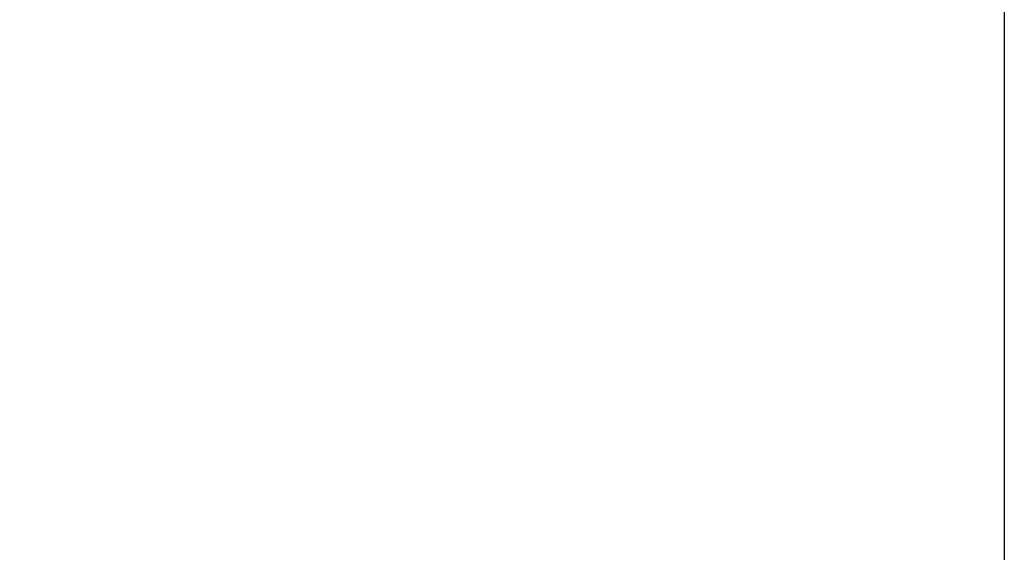
# Model space of a CAD drawing. Units: inches. Extents: x 0.7 to 21.3, y 0.5 to 16.
# Drawn here: x 15.8 to 17.4, y 10.5 to 11.3 of the extents above; entities that cross this region are included whole.
import ezdxf

# ---------------------------------------------------------------- set-up
doc = ezdxf.new("R2010")
doc.units = ezdxf.units.IN
doc.header["$LTSCALE"] = 1.21
doc.header["$MEASUREMENT"] = 0
doc.layers.get('0').update_dxf_attribs({"linetype": 'CONTINUOUS'})
doc.layers.add('DRIVEN_DIMS', color=7, linetype='CONTINUOUS')
doc.dimstyles.new('DIMSTYLE_1', dxfattribs={"dimtxt": 0.1, "dimasz": 0.1875, "dimexe": 0.125, "dimexo": 0.0625, "dimgap": 0.1, "dimtad": 0, "dimtih": 1, "dimtoh": 1, "dimdec": 1, "dimlfac": 0.666667, "dimzin": 0, "dimdsep": 46, "dimtxsty": 'STANDARD', "dimblk": '_FILLED', "dimblk1": '_FILLED', "dimblk2": '_FILLED', "dimcen": 0.09, "dimadec": 3, "dimazin": 0, "dimtp": 0.001, "dimtm": 0.001, "dimtfac": 1, "dimtdec": 1, "dimtofl": 0, "dimtmove": 0, "dimatfit": 3, "dimldrblk": '_FILLED', "dimfxl": 1, "dimtolj": 1, "dimtzin": 0, "dimarcsym": 0})

# ---------------------------------------------------------------- blocks, each defined once
blk = doc.blocks.new('_FILLED')
at = {"color": 0, "linetype": 'BYBLOCK'}
blk.add_solid([(0, 0), (-1, 0.1667), (-1, -0.1667)], dxfattribs=at)
blk = doc.blocks.new('*D3')
at = {"layer": 'DRIVEN_DIMS', "color": 7, "linetype": 'CONTINUOUS'}
for p, q in [((17.3508, 11.4983), (17.3508, 10.0049)), ((17.3508, 9.9285), (17.3508, 9.1384)), ((11.7562, 9.8474), (11.7562, 8.0452)), ((17.3508, 9.0517), (17.3508, 8.7147)), ((17.3508, 8.6091), (17.3508, 8.0452)), ((11.7562, 8.0952), (14.2535, 8.0952)), ((17.3508, 8.0952), (14.8535, 8.0952)), ((11.7562, 8.0452), (11.7562, 7.9702)), ((17.3508, 8.0452), (17.3508, 7.9702))]:
    blk.add_line(p, q, dxfattribs=at)
at = {"layer": 'DRIVEN_DIMS', "color": 7, "linetype": 'CONTINUOUS', "xscale": 0.1875, "yscale": 0.1875, "zscale": 0.1875, "rotation": 180}
blk.add_blockref('_FILLED', (11.7562, 8.0952), dxfattribs=at)
at = {"layer": 'DRIVEN_DIMS', "color": 7, "linetype": 'CONTINUOUS', "xscale": 0.1875, "yscale": 0.1875, "zscale": 0.1875}
blk.add_blockref('_FILLED', (17.3508, 8.0952), dxfattribs=at)
at = {"layer": 'DRIVEN_DIMS', "color": 7, "linetype": 'CONTINUOUS', "insert": (14.5535, 8.1452), "char_height": 0.1, "width": 0.4, "attachment_point": 2, "line_spacing_factor": 0.9}
blk.add_mtext('"L2"', dxfattribs=at)

msp = doc.modelspace()

# ---------------------------------------------------------------- dimensions: what is measured, and where the dimension line sits
at = {"layer": 'DRIVEN_DIMS', "color": 7, "linetype": 'CONTINUOUS'}
dim = msp.add_linear_dim(base=(17.3508, 8.0952), p1=(11.7562, 9.9099), p2=(17.3508, 11.5608), text='"L2"\\P[]', dimstyle='DIMSTYLE_1', dxfattribs=at)
dim.commit()
dim.dimension.update_dxf_attribs({"geometry": '*D3', "text_midpoint": (14.5535, 8.0952), "dimtype": 160})

doc.saveas('drawing.dxf')
